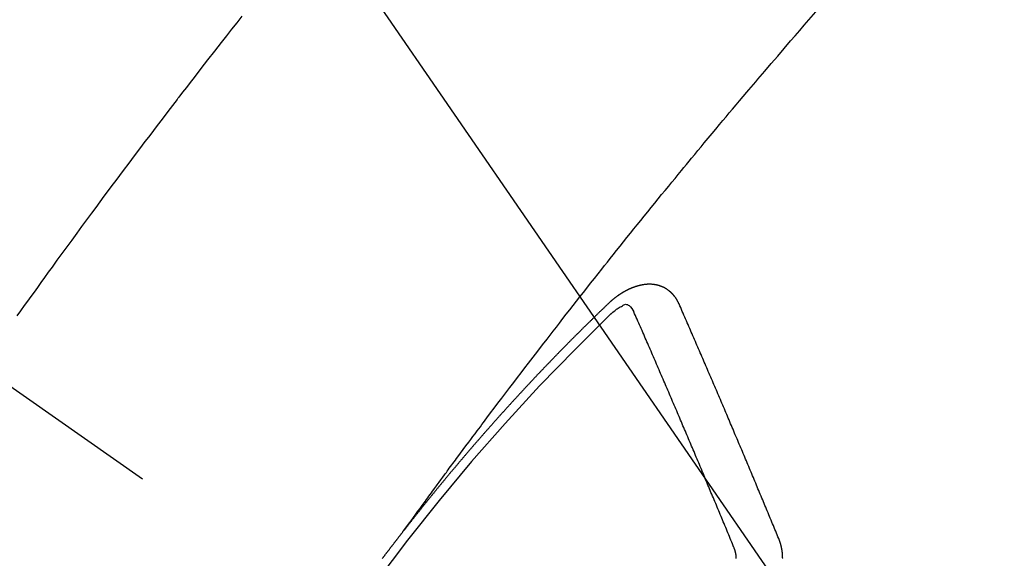
# Model space of a CAD drawing. Extents: x 55896 to 82369, y -11045 to -2175.
# Drawn here: x 73845 to 73860, y -4073 to -4065 of the extents above; entities that cross this region are included whole.
import ezdxf

# ---------------------------------------------------------------- set-up
doc = ezdxf.new("R2010")
doc.units = 0
doc.header["$LTSCALE"] = 50
doc.header["$MEASUREMENT"] = 0
doc.linetypes.add('CENTER2', pattern=[1.125, 0.75, -0.125, 0.125, -0.125])
doc.linetypes.add('HIDDEN', pattern=[0.375, 0.25, -0.125])
doc.layers.get('0').update_dxf_attribs({"linetype": 'CONTINUOUS'})
doc.layers.add('150-機器', color=8, linetype='CONTINUOUS')
doc.layers.add('160-文字', color=254, linetype='CONTINUOUS')
doc.styles.add('KH001', font='txt')
doc.dimstyles.new('KH1xx030', dxfattribs={"dimscale": 30, "dimtxt": 2, "dimasz": 0.6, "dimexe": 0.3, "dimexo": 1.2, "dimgap": 0.5, "dimtad": 3, "dimdec": 1, "dimdsep": 46, "dimlunit": 6, "dimtxsty": 'KH001', "dimblk": 'DOT', "dimcen": 1, "dimdle": 1, "dimclrd": 256, "dimclre": 256, "dimclrt": 256, "dimadec": 0, "dimazin": 0, "dimtfac": 1, "dimtdec": 1, "dimtix": 1, "dimtmove": 2, "dimatfit": 3, "dimldrblk": 'CLOSEDBLANK', "dimfxl": 1, "dimtolj": 1, "dimtzin": 0, "dimlwd": -1, "dimlwe": -1, "dimarcsym": 0})

# ---------------------------------------------------------------- blocks, each defined once
blk = doc.blocks.new('F402_H')
at = {"layer": '150-機器', "color": 13, "linetype": 'CENTER2'}
blk.add_line((0, 0), (244.018, -170.863), dxfattribs=at)
at = {"layer": '150-機器', "color": 13, "linetype": 'HIDDEN'}
for points in [[(216.509, -143.656), (216.432, -143.754), (216.355, -143.852), (216.278, -143.949), (216.201, -144.047), (216.099, -144.178), (215.997, -144.309), (215.896, -144.44), (215.795, -144.571), (215.737, -144.645), (215.68, -144.719), (215.623, -144.793), (215.566, -144.868), (215.56, -144.876), (215.554, -144.884), (215.547, -144.892), (215.541, -144.9), (215.471, -144.99), (215.402, -145.081), (215.333, -145.173), (215.264, -145.264), (215.214, -145.33), (215.164, -145.396), (215.113, -145.462), (215.063, -145.528), (214.982, -145.636), (214.901, -145.744), (214.82, -145.853), (214.738, -145.961), (214.682, -146.036), (214.626, -146.111), (214.57, -146.186), (214.514, -146.261), (214.451, -146.345), (214.39, -146.428), (214.328, -146.512), (214.266, -146.596), (214.192, -146.696), (214.118, -146.797), (214.044, -146.898), (213.97, -146.999), (213.897, -147.1), (213.823, -147.201), (213.749, -147.302), (213.676, -147.404), (213.621, -147.48), (213.566, -147.556), (213.511, -147.632), (213.457, -147.708), (213.408, -147.776), (213.359, -147.843), (213.311, -147.911), (213.262, -147.978), (213.208, -148.055), (213.153, -148.132)], [(218.921, -151.343), (218.966, -151.28), (219.012, -151.217), (219.058, -151.155), (219.103, -151.092), (219.135, -151.049), (219.166, -151.007), (219.197, -150.964), (219.228, -150.921), (219.246, -150.896), (219.264, -150.872), (219.282, -150.847), (219.299, -150.823), (219.317, -150.798), (219.335, -150.774), (219.353, -150.749), (219.37, -150.725), (219.384, -150.707), (219.397, -150.688), (219.411, -150.67), (219.424, -150.652), (219.451, -150.615), (219.478, -150.578), (219.505, -150.541), (219.532, -150.504), (219.545, -150.486), (219.559, -150.468), (219.572, -150.45), (219.586, -150.431), (219.603, -150.407), (219.621, -150.383), (219.639, -150.358), (219.657, -150.334), (219.676, -150.31), (219.694, -150.285), (219.712, -150.261), (219.73, -150.237), (219.771, -150.182), (219.811, -150.127), (219.852, -150.072), (219.892, -150.018), (219.924, -149.975), (219.956, -149.933), (219.988, -149.891), (220.019, -149.848), (220.042, -149.817), (220.066, -149.786), (220.089, -149.755), (220.112, -149.723), (220.165, -149.652), (220.219, -149.58), (220.274, -149.509), (220.328, -149.437), (220.387, -149.359), (220.446, -149.281), (220.506, -149.202), (220.565, -149.124), (220.62, -149.052), (220.675, -148.98), (220.73, -148.908), (220.785, -148.836), (220.854, -148.746), (220.923, -148.656), (220.992, -148.566), (221.061, -148.477), (221.108, -148.417), (221.154, -148.358), (221.2, -148.298), (221.246, -148.239), (221.297, -148.173), (221.348, -148.108), (221.399, -148.042), (221.45, -147.977), (221.501, -147.912), (221.552, -147.846), (221.604, -147.781), (221.655, -147.716), (221.711, -147.645), (221.767, -147.575), (221.823, -147.504), (221.878, -147.433), (221.92, -147.38), (221.962, -147.327), (222.004, -147.274), (222.047, -147.221), (222.098, -147.156), (222.15, -147.092), (222.201, -147.027), (222.253, -146.962), (222.305, -146.898), (222.356, -146.834), (222.408, -146.77), (222.46, -146.705), (222.512, -146.641), (222.564, -146.577), (222.615, -146.513), (222.667, -146.449), (222.719, -146.385), (222.771, -146.321), (222.824, -146.257), (222.876, -146.193), (222.923, -146.135), (222.971, -146.078), (223.018, -146.02), (223.066, -145.962), (223.103, -145.916), (223.141, -145.87), (223.179, -145.823), (223.217, -145.777), (223.264, -145.72), (223.312, -145.662), (223.36, -145.605), (223.407, -145.547), (223.464, -145.478), (223.522, -145.41), (223.579, -145.341), (223.636, -145.272), (223.684, -145.215), (223.732, -145.158), (223.78, -145.1), (223.828, -145.043), (223.881, -144.981), (223.934, -144.918), (223.987, -144.856), (224.04, -144.793), (224.073, -144.754), (224.107, -144.714), (224.14, -144.675), (224.174, -144.635), (224.207, -144.596), (224.241, -144.556), (224.275, -144.516), (224.309, -144.477), (224.405, -144.364), (224.502, -144.251), (224.598, -144.139), (224.695, -144.026), (224.763, -143.948), (224.831, -143.87), (224.898, -143.792), (224.966, -143.713), (225.073, -143.591)], [(223.03, -147.952), (223.029, -147.95), (223.028, -147.948), (223.027, -147.946), (223.026, -147.943), (223.024, -147.941), (223.023, -147.939), (223.022, -147.937), (223.021, -147.935), (223.021, -147.932), (223.02, -147.93), (223.018, -147.928), (223.017, -147.926), (223.016, -147.924), (223.014, -147.922), (223.014, -147.919), (223.013, -147.917), (223.012, -147.915), (223.01, -147.913), (223.009, -147.911), (223.008, -147.909), (223.007, -147.907), (223.006, -147.905), (223.005, -147.903), (223.003, -147.9), (223.002, -147.897), (223.001, -147.895), (223, -147.893), (222.999, -147.892), (222.997, -147.889), (222.996, -147.887), (222.995, -147.885), (222.994, -147.883), (222.992, -147.882), (222.991, -147.88), (222.989, -147.877), (222.988, -147.876), (222.987, -147.874), (222.986, -147.872), (222.984, -147.869), (222.983, -147.867), (222.982, -147.866), (222.981, -147.864), (222.98, -147.862), (222.978, -147.859), (222.977, -147.858), (222.975, -147.856), (222.974, -147.854), (222.973, -147.852), (222.971, -147.85), (222.969, -147.849), (222.968, -147.847), (222.967, -147.845), (222.965, -147.842), (222.964, -147.841), (222.963, -147.839), (222.962, -147.837), (222.959, -147.836), (222.958, -147.834), (222.956, -147.832), (222.955, -147.83), (222.954, -147.828), (222.952, -147.827), (222.951, -147.825), (222.949, -147.824), (222.947, -147.821), (222.946, -147.819), (222.945, -147.818), (222.944, -147.816), (222.941, -147.814), (222.94, -147.812), (222.938, -147.811), (222.937, -147.809), (222.935, -147.808), (222.934, -147.806), (222.932, -147.804), (222.931, -147.803), (222.929, -147.801), (222.927, -147.8), (222.926, -147.798), (222.924, -147.797), (222.922, -147.794), (222.921, -147.793), (222.919, -147.792), (222.918, -147.79), (222.916, -147.788), (222.914, -147.787), (222.913, -147.785), (222.911, -147.784), (222.909, -147.782), (222.908, -147.78), (222.906, -147.779), (222.905, -147.778), (222.902, -147.776), (222.901, -147.774), (222.899, -147.773), (222.898, -147.772), (222.895, -147.77), (222.894, -147.768), (222.893, -147.767), (222.891, -147.766), (222.889, -147.764), (222.887, -147.763), (222.885, -147.762), (222.884, -147.76), (222.882, -147.758), (222.88, -147.757), (222.879, -147.756), (222.877, -147.755), (222.874, -147.753), (222.873, -147.752), (222.871, -147.751), (222.869, -147.749), (222.867, -147.748), (222.865, -147.747), (222.864, -147.746), (222.861, -147.744), (222.86, -147.743), (222.858, -147.742), (222.856, -147.741), (222.854, -147.739), (222.852, -147.738), (222.851, -147.737), (222.849, -147.735), (222.847, -147.734), (222.845, -147.732), (222.843, -147.731), (222.842, -147.73), (222.839, -147.729), (222.837, -147.728), (222.835, -147.727), (222.834, -147.726), (222.831, -147.724), (222.83, -147.723), (222.828, -147.723), (222.826, -147.722), (222.823, -147.72), (222.822, -147.719), (222.82, -147.718), (222.818, -147.717), (222.816, -147.715), (222.814, -147.714), (222.812, -147.713), (222.81, -147.713), (222.808, -147.711), (222.806, -147.71), (222.804, -147.71), (222.802, -147.709), (222.8, -147.707), (222.797, -147.707), (222.796, -147.705), (222.794, -147.705), (222.791, -147.703), (222.79, -147.702), (222.787, -147.702), (222.786, -147.701), (222.783, -147.7), (222.781, -147.699), (222.779, -147.698), (222.777, -147.697), (222.776, -147.696), (222.773, -147.695), (222.771, -147.694), (222.769, -147.694), (222.767, -147.693), (222.765, -147.692), (222.762, -147.691), (222.76, -147.69), (222.758, -147.69), (222.756, -147.689), (222.753, -147.688), (222.752, -147.687), (222.75, -147.686), (222.747, -147.686), (222.746, -147.685), (222.743, -147.684), (222.74, -147.684), (222.739, -147.682), (222.737, -147.682), (222.734, -147.682), (222.732, -147.68), (222.73, -147.68), (222.728, -147.679), (222.725, -147.679), (222.724, -147.678), (222.721, -147.678), (222.718, -147.677), (222.716, -147.676), (222.715, -147.675), (222.712, -147.675), (222.71, -147.675), (222.707, -147.674), (222.705, -147.673), (222.703, -147.673), (222.701, -147.672), (222.699, -147.672), (222.697, -147.671), (222.694, -147.67), (222.691, -147.67), (222.689, -147.67), (222.687, -147.669), (222.685, -147.669), (222.683, -147.669), (222.68, -147.668), (222.677, -147.668), (222.675, -147.667), (222.673, -147.667), (222.671, -147.667), (222.669, -147.666), (222.666, -147.666), (222.664, -147.666), (222.662, -147.665), (222.659, -147.664), (222.657, -147.664), (222.655, -147.664), (222.652, -147.663), (222.65, -147.663), (222.648, -147.663), (222.645, -147.663), (222.643, -147.663), (222.641, -147.663), (222.639, -147.662), (222.636, -147.661), (222.633, -147.661), (222.631, -147.661), (222.628, -147.661), (222.626, -147.661), (222.624, -147.66), (222.621, -147.661), (222.619, -147.661), (222.617, -147.66), (222.615, -147.66), (222.612, -147.66), (222.61, -147.66), (222.607, -147.66), (222.605, -147.66), (222.602, -147.66), (222.6, -147.66), (222.597, -147.66), (222.594, -147.659), (222.592, -147.66), (222.589, -147.659), (222.587, -147.659), (222.584, -147.66), (222.582, -147.659), (222.579, -147.66), (222.577, -147.659), (222.574, -147.66), (222.572, -147.66), (222.569, -147.66), (222.567, -147.66), (222.564, -147.66), (222.562, -147.66), (222.559, -147.66), (222.557, -147.66), (222.555, -147.661), (222.553, -147.661), (222.55, -147.661), (222.548, -147.661), (222.545, -147.661), (222.543, -147.662), (222.54, -147.662), (222.538, -147.662), (222.535, -147.663), (222.533, -147.662), (222.53, -147.663), (222.527, -147.663), (222.525, -147.663), (222.522, -147.663), (222.519, -147.664), (222.517, -147.664), (222.515, -147.665), (222.512, -147.665), (222.51, -147.666), (222.507, -147.665), (222.505, -147.666), (222.502, -147.666), (222.499, -147.667), (222.497, -147.666), (222.495, -147.667), (222.492, -147.668), (222.489, -147.668), (222.486, -147.669), (222.484, -147.669), (222.482, -147.669), (222.479, -147.67), (222.477, -147.671), (222.474, -147.671), (222.471, -147.672), (222.468, -147.672), (222.466, -147.673), (222.463, -147.673), (222.461, -147.674), (222.458, -147.675), (222.455, -147.675), (222.453, -147.676), (222.45, -147.676), (222.448, -147.677), (222.445, -147.678), (222.442, -147.678), (222.44, -147.679), (222.438, -147.68), (222.435, -147.68), (222.432, -147.681), (222.429, -147.681), (222.427, -147.682), (222.424, -147.683), (222.422, -147.683), (222.419, -147.684), (222.417, -147.685), (222.414, -147.685), (222.411, -147.686), (222.409, -147.687), (222.406, -147.688), (222.403, -147.689), (222.401, -147.689), (222.399, -147.69), (222.396, -147.691), (222.393, -147.691), (222.39, -147.693), (222.388, -147.694), (222.385, -147.694), (222.383, -147.695), (222.38, -147.696), (222.377, -147.697), (222.375, -147.698), (222.372, -147.698), (222.369, -147.699), (222.367, -147.701), (222.364, -147.701), (222.362, -147.702), (222.359, -147.703), (222.356, -147.704), (222.354, -147.705), (222.351, -147.706), (222.349, -147.708), (222.346, -147.708), (222.343, -147.709), (222.341, -147.71), (222.338, -147.711), (222.336, -147.712), (222.332, -147.713), (222.331, -147.714), (222.328, -147.715), (222.324, -147.716), (222.322, -147.717), (222.319, -147.719), (222.317, -147.72), (222.314, -147.72), (222.312, -147.722), (222.309, -147.722), (222.306, -147.724), (222.304, -147.725), (222.301, -147.727), (222.298, -147.727), (222.296, -147.729), (222.293, -147.73), (222.291, -147.731), (222.288, -147.732), (222.285, -147.734), (222.283, -147.735), (222.28, -147.736), (222.278, -147.737), (222.275, -147.739), (222.273, -147.74), (222.269, -147.741), (222.267, -147.742), (222.264, -147.743), (222.261, -147.745), (222.26, -147.746), (222.256, -147.748), (222.254, -147.749), (222.251, -147.75), (222.249, -147.751), (222.246, -147.753), (222.243, -147.754), (222.241, -147.755), (222.239, -147.757), (222.235, -147.758), (222.233, -147.759), (222.231, -147.761), (222.227, -147.763), (222.225, -147.764), (222.223, -147.766), (222.219, -147.767), (222.218, -147.768), (222.215, -147.77), (222.212, -147.771), (222.21, -147.772), (222.207, -147.774), (222.205, -147.776), (222.201, -147.777), (222.199, -147.778), (222.197, -147.78), (222.193, -147.782), (222.191, -147.783), (222.189, -147.784), (222.186, -147.786), (222.184, -147.788), (222.18, -147.79), (222.178, -147.791), (222.176, -147.792), (222.173, -147.794), (222.17, -147.796), (222.168, -147.798), (222.165, -147.799), (222.163, -147.8), (222.161, -147.802), (222.158, -147.804), (222.155, -147.806), (222.152, -147.807), (222.15, -147.809), (222.147, -147.811), (222.145, -147.812), (222.143, -147.814), (222.14, -147.816), (222.137, -147.817), (222.134, -147.819), (222.132, -147.821), (222.129, -147.823), (222.127, -147.825), (222.124, -147.827), (222.121, -147.829), (222.12, -147.83), (222.117, -147.832), (222.114, -147.833), (222.112, -147.835), (222.109, -147.837), (222.107, -147.839), (222.104, -147.841), (222.102, -147.843), (222.099, -147.845), (222.096, -147.846), (222.093, -147.848), (222.091, -147.85), (222.089, -147.852), (222.087, -147.854), (222.084, -147.856), (222.082, -147.858), (222.079, -147.86), (222.076, -147.862), (222.074, -147.863), (222.071, -147.865), (222.069, -147.867), (222.066, -147.869), (222.064, -147.871), (222.061, -147.874), (222.058, -147.876), (222.056, -147.877), (222.054, -147.88), (222.051, -147.882), (222.049, -147.884), (222.046, -147.886), (222.044, -147.887), (222.041, -147.889), (222.04, -147.892), (222.036, -147.894), (222.034, -147.896), (222.031, -147.898), (222.029, -147.9), (222.027, -147.902), (222.025, -147.904), (222.022, -147.906), (222.019, -147.909), (222.017, -147.911), (222.015, -147.913), (222.012, -147.915), (222.01, -147.917), (222.008, -147.919), (222.005, -147.922), (222.002, -147.924), (222, -147.926), (221.998, -147.928), (221.995, -147.93), (221.992, -147.933), (221.99, -147.935), (221.988, -147.937), (221.986, -147.939), (221.983, -147.941), (221.981, -147.944)], [(221.981, -147.944), (221.974, -147.951), (221.967, -147.957), (221.96, -147.963), (221.954, -147.969), (221.948, -147.976), (221.94, -147.983), (221.934, -147.989), (221.927, -147.995), (221.92, -148.002), (221.913, -148.008), (221.907, -148.015), (221.9, -148.022), (221.893, -148.028), (221.886, -148.034), (221.88, -148.04), (221.873, -148.048), (221.866, -148.054), (221.859, -148.06), (221.853, -148.066), (221.845, -148.073), (221.839, -148.08), (221.833, -148.086), (221.826, -148.093), (221.819, -148.099), (221.812, -148.106), (221.806, -148.113), (221.799, -148.119), (221.792, -148.125), (221.785, -148.132), (221.779, -148.139), (221.772, -148.145), (221.765, -148.151), (221.758, -148.158), (221.752, -148.165), (221.745, -148.171), (221.738, -148.178), (221.732, -148.184), (221.725, -148.191), (221.718, -148.198), (221.711, -148.204), (221.705, -148.211), (221.698, -148.218), (221.691, -148.224), (221.685, -148.23), (221.679, -148.237), (221.671, -148.244), (221.664, -148.25), (221.658, -148.257), (221.651, -148.264), (221.644, -148.27), (221.638, -148.276), (221.632, -148.283), (221.624, -148.29), (221.617, -148.296), (221.611, -148.303), (221.605, -148.309), (221.597, -148.316), (221.591, -148.323), (221.585, -148.329), (221.577, -148.336), (221.571, -148.343), (221.565, -148.349), (221.558, -148.355), (221.551, -148.363), (221.544, -148.369), (221.538, -148.376), (221.531, -148.383), (221.524, -148.389), (221.518, -148.396), (221.512, -148.402), (221.504, -148.409), (221.497, -148.416), (221.491, -148.422), (221.484, -148.429), (221.478, -148.436), (221.471, -148.442), (221.464, -148.449), (221.458, -148.456), (221.451, -148.462), (221.444, -148.469), (221.438, -148.476), (221.431, -148.482), (221.425, -148.489), (221.418, -148.496), (221.411, -148.502), (221.405, -148.509), (221.398, -148.516), (221.392, -148.523), (221.385, -148.529), (221.378, -148.536), (221.372, -148.543), (221.365, -148.549), (221.358, -148.557), (221.352, -148.563), (221.346, -148.57), (221.338, -148.577), (221.331, -148.583), (221.325, -148.59), (221.318, -148.597), (221.312, -148.604), (221.305, -148.61), (221.299, -148.617), (221.292, -148.624), (221.285, -148.63), (221.279, -148.637), (221.272, -148.644), (221.266, -148.65), (221.259, -148.657), (221.253, -148.664), (221.246, -148.67), (221.239, -148.678), (221.233, -148.684), (221.226, -148.692), (221.219, -148.698), (221.213, -148.705), (221.206, -148.712), (221.2, -148.719), (221.193, -148.725), (221.187, -148.732), (221.18, -148.739), (221.174, -148.745), (221.167, -148.752), (221.161, -148.759), (221.153, -148.766), (221.147, -148.773), (221.14, -148.779), (221.134, -148.787), (221.127, -148.793), (221.121, -148.8), (221.114, -148.807), (221.108, -148.814), (221.101, -148.821), (221.095, -148.827), (221.088, -148.834), (221.081, -148.841), (221.074, -148.847), (221.068, -148.855), (221.061, -148.861), (221.055, -148.868), (221.049, -148.876), (221.042, -148.882), (221.035, -148.889), (221.029, -148.896), (221.023, -148.902), (221.015, -148.909), (221.009, -148.916), (221.002, -148.923), (220.996, -148.93), (220.99, -148.937), (220.983, -148.944), (220.977, -148.951), (220.969, -148.958), (220.963, -148.964), (220.957, -148.971), (220.95, -148.978), (220.944, -148.985), (220.937, -148.992), (220.931, -148.999), (220.925, -149.006), (220.917, -149.013), (220.911, -149.019), (220.904, -149.026), (220.898, -149.033), (220.892, -149.041), (220.885, -149.047), (220.879, -149.054), (220.871, -149.061), (220.865, -149.068), (220.859, -149.075), (220.852, -149.081), (220.846, -149.089), (220.84, -149.096), (220.833, -149.102), (220.826, -149.11), (220.82, -149.116), (220.813, -149.123), (220.807, -149.13), (220.801, -149.138), (220.794, -149.144), (220.787, -149.152), (220.781, -149.158), (220.774, -149.165), (220.768, -149.172), (220.762, -149.179), (220.755, -149.186), (220.749, -149.193), (220.742, -149.2), (220.735, -149.207), (220.729, -149.214), (220.723, -149.221), (220.715, -149.228), (220.709, -149.235), (220.704, -149.242), (220.696, -149.249), (220.69, -149.255), (220.684, -149.263), (220.678, -149.27), (220.67, -149.277), (220.664, -149.284), (220.658, -149.291), (220.651, -149.297), (220.645, -149.305), (220.639, -149.312), (220.632, -149.319), (220.625, -149.326), (220.619, -149.333), (220.613, -149.34), (220.607, -149.347), (220.599, -149.354), (220.593, -149.361), (220.587, -149.368), (220.581, -149.375), (220.574, -149.382), (220.568, -149.389), (220.561, -149.396), (220.555, -149.403), (220.548, -149.41), (220.542, -149.417), (220.535, -149.424), (220.529, -149.431), (220.522, -149.438), (220.516, -149.445), (220.509, -149.453), (220.503, -149.459), (220.497, -149.467), (220.49, -149.473), (220.484, -149.481), (220.478, -149.488), (220.471, -149.495), (220.465, -149.502), (220.458, -149.509), (220.452, -149.516), (220.445, -149.523), (220.439, -149.53), (220.433, -149.538), (220.426, -149.544), (220.419, -149.552), (220.414, -149.558), (220.407, -149.566), (220.401, -149.573), (220.394, -149.58), (220.388, -149.587), (220.381, -149.594), (220.375, -149.601), (220.369, -149.609), (220.363, -149.615), (220.356, -149.623), (220.349, -149.63), (220.343, -149.637), (220.336, -149.644), (220.33, -149.651), (220.324, -149.659), (220.318, -149.665), (220.311, -149.673), (220.305, -149.68), (220.298, -149.687), (220.292, -149.694), (220.285, -149.701), (220.279, -149.708), (220.273, -149.716), (220.267, -149.722), (220.26, -149.73), (220.254, -149.737), (220.248, -149.744), (220.241, -149.751), (220.235, -149.758), (220.228, -149.766), (220.222, -149.773), (220.216, -149.78), (220.21, -149.787), (220.203, -149.795), (220.197, -149.801), (220.191, -149.809), (220.185, -149.816), (220.178, -149.823), (220.172, -149.831), (220.165, -149.837), (220.158, -149.845), (220.152, -149.852), (220.146, -149.859), (220.14, -149.866), (220.133, -149.873), (220.127, -149.88), (220.121, -149.888), (220.114, -149.895), (220.108, -149.902), (220.102, -149.91), (220.096, -149.917), (220.089, -149.924), (220.083, -149.931), (220.077, -149.939), (220.071, -149.945), (220.064, -149.953), (220.058, -149.961), (220.052, -149.967), (220.045, -149.975), (220.039, -149.982), (220.033, -149.989), (220.027, -149.996), (220.02, -150.004), (220.014, -150.011), (220.008, -150.018), (220.001, -150.026), (219.995, -150.032), (219.989, -150.04), (219.983, -150.047), (219.976, -150.054), (219.97, -150.062), (219.964, -150.069), (219.957, -150.076), (219.951, -150.083), (219.945, -150.091), (219.939, -150.098), (219.932, -150.105), (219.925, -150.113), (219.92, -150.12), (219.913, -150.127), (219.907, -150.134), (219.9, -150.142), (219.894, -150.149), (219.888, -150.156), (219.882, -150.164), (219.876, -150.171), (219.87, -150.178), (219.863, -150.186), (219.857, -150.193), (219.851, -150.2), (219.845, -150.207), (219.838, -150.215), (219.832, -150.222), (219.826, -150.229), (219.819, -150.237), (219.813, -150.244), (219.807, -150.252), (219.801, -150.259), (219.795, -150.266), (219.788, -150.274), (219.782, -150.28), (219.776, -150.288), (219.769, -150.296), (219.763, -150.302), (219.757, -150.31), (219.752, -150.317), (219.745, -150.325), (219.739, -150.333), (219.733, -150.339), (219.726, -150.347), (219.72, -150.354), (219.714, -150.361), (219.708, -150.37), (219.702, -150.376), (219.695, -150.384), (219.689, -150.392), (219.683, -150.398), (219.676, -150.406), (219.67, -150.413), (219.665, -150.421), (219.658, -150.428), (219.652, -150.435), (219.646, -150.443), (219.64, -150.45), (219.633, -150.457), (219.627, -150.465), (219.621, -150.472), (219.615, -150.48), (219.608, -150.487), (219.602, -150.494), (219.597, -150.502), (219.591, -150.509), (219.584, -150.517), (219.578, -150.524), (219.572, -150.531), (219.566, -150.539), (219.559, -150.547), (219.553, -150.554), (219.547, -150.561), (219.541, -150.569), (219.535, -150.576), (219.529, -150.584), (219.523, -150.591), (219.516, -150.598), (219.511, -150.606), (219.505, -150.613), (219.498, -150.621), (219.491, -150.628), (219.486, -150.636), (219.48, -150.643), (219.473, -150.651), (219.467, -150.658), (219.462, -150.666), (219.456, -150.673), (219.449, -150.68), (219.443, -150.688), (219.437, -150.695), (219.431, -150.703), (219.424, -150.71), (219.419, -150.718), (219.413, -150.725), (219.406, -150.733), (219.4, -150.74), (219.394, -150.748), (219.388, -150.755), (219.382, -150.762), (219.376, -150.77), (219.37, -150.778), (219.364, -150.785), (219.357, -150.792), (219.352, -150.8), (219.345, -150.807), (219.339, -150.815), (219.334, -150.822), (219.327, -150.83), (219.321, -150.837), (219.316, -150.845), (219.309, -150.852), (219.302, -150.86), (219.297, -150.867), (219.291, -150.875), (219.284, -150.883), (219.279, -150.89), (219.273, -150.897), (219.266, -150.905), (219.261, -150.912), (219.254, -150.92), (219.248, -150.928), (219.243, -150.935), (219.236, -150.943), (219.23, -150.951), (219.224, -150.958), (219.218, -150.965), (219.212, -150.973), (219.206, -150.98), (219.2, -150.988), (219.194, -150.996), (219.188, -151.003), (219.182, -151.011), (219.176, -151.018), (219.17, -151.025), (219.164, -151.033), (219.157, -151.041), (219.152, -151.048), (219.146, -151.056), (219.14, -151.064), (219.134, -151.071), (219.128, -151.078), (219.122, -151.087), (219.116, -151.093), (219.11, -151.102), (219.104, -151.109), (219.098, -151.117), (219.092, -151.124), (219.085, -151.132), (219.08, -151.14), (219.074, -151.147), (219.068, -151.155), (219.061, -151.162), (219.056, -151.17), (219.05, -151.177), (219.044, -151.186), (219.038, -151.192), (219.032, -151.2), (219.026, -151.208), (219.021, -151.215), (219.014, -151.223), (219.008, -151.231), (219.002, -151.238), (218.996, -151.246), (218.99, -151.254), (218.984, -151.261), (218.979, -151.269), (218.972, -151.276), (218.966, -151.284), (218.96, -151.291), (218.955, -151.299), (218.948, -151.307), (218.943, -151.314), (218.936, -151.322), (218.931, -151.33), (218.925, -151.337)], [(222.012, -148.105), (222.028, -148.091), (222.045, -148.077), (222.061, -148.063), (222.077, -148.05), (222.088, -148.041), (222.099, -148.033), (222.109, -148.025), (222.12, -148.018), (222.137, -148.008), (222.153, -147.998), (222.17, -147.989), (222.187, -147.979), (222.198, -147.973), (222.209, -147.967), (222.22, -147.962), (222.232, -147.959), (222.246, -147.96), (222.26, -147.964), (222.273, -147.97), (222.286, -147.978), (222.308, -147.997), (222.326, -148.02), (222.342, -148.045), (222.356, -148.071)], [(224.528, -151.485), (224.517, -151.457), (224.505, -151.43), (224.494, -151.403), (224.483, -151.375), (224.472, -151.347), (224.461, -151.32), (224.449, -151.292), (224.437, -151.264), (224.426, -151.237), (224.415, -151.21), (224.404, -151.182), (224.391, -151.154), (224.38, -151.127), (224.369, -151.1), (224.358, -151.072), (224.346, -151.045), (224.335, -151.016), (224.324, -150.989), (224.312, -150.961), (224.3, -150.933), (224.289, -150.906), (224.278, -150.879), (224.266, -150.851), (224.254, -150.823), (224.243, -150.796), (224.231, -150.768), (224.22, -150.741), (224.208, -150.713), (224.196, -150.685), (224.186, -150.657), (224.174, -150.63), (224.162, -150.602), (224.151, -150.574), (224.139, -150.546), (224.128, -150.519), (224.116, -150.492), (224.104, -150.464), (224.093, -150.436), (224.081, -150.408), (224.07, -150.381), (224.058, -150.353), (224.046, -150.326), (224.035, -150.297), (224.024, -150.27), (224.011, -150.242), (224, -150.214), (223.988, -150.186), (223.977, -150.159), (223.965, -150.131), (223.953, -150.104), (223.941, -150.076), (223.929, -150.048), (223.918, -150.02), (223.906, -149.992), (223.895, -149.965), (223.883, -149.937), (223.87, -149.909), (223.86, -149.881), (223.848, -149.853), (223.836, -149.825), (223.824, -149.798), (223.812, -149.77), (223.8, -149.742), (223.789, -149.714), (223.777, -149.686), (223.765, -149.659), (223.753, -149.631), (223.741, -149.603), (223.729, -149.575), (223.717, -149.547), (223.706, -149.52), (223.694, -149.492), (223.682, -149.464), (223.67, -149.436), (223.659, -149.408), (223.647, -149.38), (223.635, -149.352), (223.623, -149.324), (223.611, -149.296), (223.598, -149.268), (223.587, -149.241), (223.575, -149.213), (223.563, -149.185), (223.551, -149.157), (223.539, -149.129), (223.527, -149.101), (223.515, -149.073), (223.503, -149.045), (223.491, -149.018), (223.479, -148.99), (223.467, -148.962), (223.455, -148.934), (223.443, -148.906), (223.431, -148.877), (223.419, -148.849), (223.407, -148.821), (223.395, -148.793), (223.383, -148.766), (223.371, -148.738), (223.359, -148.71), (223.347, -148.682), (223.335, -148.654), (223.323, -148.626), (223.311, -148.598), (223.298, -148.57), (223.286, -148.542), (223.274, -148.514), (223.261, -148.485), (223.249, -148.458), (223.237, -148.43), (223.225, -148.402), (223.213, -148.374), (223.201, -148.346), (223.189, -148.318), (223.177, -148.29), (223.164, -148.261), (223.152, -148.233), (223.14, -148.205), (223.128, -148.177), (223.116, -148.149), (223.104, -148.121), (223.091, -148.092), (223.079, -148.064), (223.067, -148.036), (223.055, -148.008), (223.042, -147.98), (223.03, -147.952)], [(223.849, -151.591), (223.838, -151.564), (223.827, -151.536), (223.816, -151.509), (223.805, -151.481), (223.793, -151.454), (223.782, -151.426), (223.771, -151.399), (223.76, -151.372), (223.748, -151.344), (223.737, -151.317), (223.726, -151.29), (223.714, -151.262), (223.702, -151.234), (223.691, -151.207), (223.68, -151.179), (223.669, -151.152), (223.657, -151.125), (223.645, -151.097), (223.634, -151.069), (223.623, -151.042), (223.611, -151.015), (223.6, -150.987), (223.588, -150.959), (223.577, -150.932), (223.565, -150.905), (223.554, -150.877), (223.542, -150.849), (223.531, -150.822), (223.52, -150.795), (223.507, -150.767), (223.496, -150.739), (223.485, -150.712), (223.474, -150.684), (223.462, -150.657), (223.45, -150.629), (223.439, -150.602), (223.427, -150.574), (223.416, -150.546), (223.404, -150.519), (223.393, -150.49), (223.382, -150.463), (223.37, -150.435), (223.358, -150.408), (223.346, -150.38), (223.335, -150.352), (223.324, -150.325), (223.312, -150.297), (223.3, -150.27), (223.288, -150.242), (223.277, -150.214), (223.265, -150.186), (223.254, -150.159), (223.241, -150.131), (223.23, -150.104), (223.218, -150.076), (223.207, -150.048), (223.195, -150.02), (223.183, -149.993), (223.171, -149.965), (223.159, -149.937), (223.148, -149.91), (223.136, -149.882), (223.125, -149.854), (223.113, -149.827), (223.1, -149.799), (223.089, -149.771), (223.077, -149.743), (223.066, -149.716), (223.054, -149.688), (223.042, -149.66), (223.03, -149.633), (223.018, -149.605), (223.006, -149.577), (222.995, -149.549), (222.983, -149.521), (222.971, -149.493), (222.959, -149.466), (222.947, -149.438), (222.935, -149.41), (222.923, -149.382), (222.911, -149.354), (222.9, -149.327), (222.888, -149.299), (222.876, -149.271), (222.864, -149.243), (222.852, -149.215), (222.84, -149.188), (222.828, -149.16), (222.816, -149.132), (222.804, -149.104), (222.792, -149.076), (222.78, -149.048), (222.769, -149.021), (222.756, -148.993), (222.744, -148.965), (222.732, -148.937), (222.72, -148.909), (222.708, -148.881), (222.696, -148.853), (222.684, -148.825), (222.672, -148.797), (222.66, -148.769), (222.648, -148.741), (222.636, -148.714), (222.624, -148.686), (222.612, -148.658), (222.6, -148.63), (222.588, -148.602), (222.576, -148.574), (222.564, -148.546), (222.552, -148.518), (222.54, -148.49), (222.527, -148.462), (222.515, -148.434), (222.503, -148.406), (222.49, -148.378), (222.478, -148.35), (222.466, -148.322), (222.454, -148.294), (222.442, -148.266), (222.43, -148.238), (222.417, -148.211), (222.405, -148.183), (222.392, -148.155), (222.38, -148.127), (222.368, -148.099), (222.356, -148.071)], [(218.603, -151.756), (218.607, -151.751), (218.611, -151.745), (218.616, -151.74), (218.619, -151.735), (218.623, -151.729), (218.627, -151.724), (218.632, -151.718), (218.635, -151.714), (218.639, -151.708), (218.643, -151.702), (218.648, -151.698), (218.652, -151.692), (218.656, -151.686), (218.659, -151.681), (218.664, -151.676), (218.668, -151.671), (218.672, -151.665), (218.675, -151.66), (218.68, -151.655), (218.684, -151.649), (218.688, -151.644), (218.692, -151.638), (218.696, -151.633), (218.7, -151.628), (218.704, -151.623), (218.709, -151.618), (218.712, -151.613), (218.716, -151.607), (218.72, -151.601), (218.725, -151.596), (218.728, -151.591), (218.732, -151.585), (218.737, -151.58), (218.741, -151.575), (218.745, -151.57), (218.749, -151.565), (218.753, -151.56), (218.757, -151.554), (218.761, -151.548), (218.766, -151.543), (218.769, -151.538), (218.773, -151.532), (218.778, -151.527), (218.781, -151.522), (218.785, -151.517), (218.79, -151.512), (218.794, -151.507), (218.798, -151.501), (218.802, -151.496), (218.806, -151.491), (218.81, -151.485), (218.815, -151.48), (218.819, -151.474), (218.822, -151.469), (218.826, -151.464), (218.831, -151.459), (218.834, -151.454), (218.838, -151.448), (218.843, -151.443), (218.847, -151.438), (218.851, -151.432), (218.856, -151.427), (218.859, -151.422), (218.863, -151.416), (218.868, -151.411), (218.872, -151.405), (218.875, -151.401), (218.88, -151.395), (218.884, -151.39), (218.887, -151.385), (218.892, -151.38), (218.896, -151.374), (218.9, -151.369), (218.905, -151.364), (218.909, -151.358), (218.912, -151.353), (218.917, -151.348), (218.921, -151.342), (218.925, -151.337)], [(224.576, -151.753), (224.577, -151.749), (224.576, -151.746), (224.576, -151.744), (224.576, -151.74), (224.576, -151.738), (224.576, -151.734), (224.576, -151.732), (224.576, -151.729), (224.576, -151.725), (224.575, -151.723), (224.576, -151.72), (224.576, -151.717), (224.575, -151.714), (224.575, -151.711), (224.575, -151.708), (224.575, -151.705), (224.575, -151.703), (224.575, -151.699), (224.574, -151.696), (224.574, -151.694), (224.573, -151.691), (224.574, -151.688), (224.574, -151.685), (224.573, -151.682), (224.573, -151.679), (224.572, -151.677), (224.572, -151.673), (224.572, -151.67), (224.572, -151.668), (224.572, -151.665), (224.571, -151.662), (224.571, -151.66), (224.571, -151.656), (224.57, -151.653), (224.57, -151.651), (224.569, -151.648), (224.569, -151.645), (224.569, -151.643), (224.569, -151.64), (224.568, -151.637), (224.568, -151.634), (224.567, -151.632), (224.567, -151.629), (224.566, -151.626), (224.566, -151.623), (224.565, -151.621), (224.565, -151.618), (224.564, -151.615), (224.564, -151.612), (224.563, -151.609), (224.563, -151.607), (224.562, -151.604), (224.562, -151.601), (224.561, -151.598), (224.561, -151.596), (224.56, -151.593), (224.56, -151.59), (224.56, -151.588), (224.559, -151.586), (224.559, -151.583), (224.557, -151.58), (224.557, -151.577), (224.556, -151.574), (224.556, -151.571), (224.555, -151.569), (224.554, -151.567), (224.554, -151.564), (224.553, -151.561), (224.552, -151.559), (224.552, -151.556), (224.551, -151.554), (224.551, -151.551), (224.55, -151.549), (224.549, -151.546), (224.549, -151.543), (224.548, -151.541), (224.547, -151.539), (224.546, -151.537), (224.546, -151.534), (224.545, -151.531), (224.543, -151.528), (224.543, -151.526), (224.542, -151.524), (224.541, -151.521), (224.54, -151.519), (224.54, -151.516), (224.539, -151.514), (224.538, -151.511), (224.537, -151.51), (224.537, -151.507), (224.535, -151.504), (224.534, -151.501), (224.533, -151.499), (224.533, -151.497), (224.532, -151.495), (224.531, -151.492), (224.53, -151.49), (224.53, -151.487), (224.528, -151.485)], [(223.884, -151.754), (223.884, -151.751), (223.884, -151.747), (223.883, -151.744), (223.883, -151.741), (223.883, -151.737), (223.883, -151.733), (223.882, -151.73), (223.882, -151.727), (223.882, -151.723), (223.882, -151.72), (223.882, -151.717), (223.881, -151.713), (223.881, -151.71), (223.881, -151.706), (223.88, -151.703), (223.88, -151.699), (223.879, -151.696), (223.879, -151.693), (223.879, -151.69), (223.877, -151.687), (223.877, -151.683), (223.877, -151.68), (223.876, -151.677), (223.876, -151.673), (223.875, -151.671), (223.874, -151.667), (223.873, -151.665), (223.874, -151.661), (223.872, -151.658), (223.872, -151.655), (223.87, -151.651), (223.87, -151.649), (223.869, -151.646), (223.868, -151.643), (223.868, -151.64), (223.866, -151.636), (223.866, -151.634), (223.865, -151.63), (223.864, -151.628), (223.864, -151.625), (223.862, -151.622), (223.861, -151.619), (223.86, -151.616), (223.859, -151.613), (223.858, -151.611), (223.857, -151.608), (223.856, -151.605), (223.855, -151.603), (223.853, -151.599), (223.852, -151.597), (223.851, -151.594), (223.849, -151.591)]]:
    blk.add_lwpolyline(points, dxfattribs=at)
blk.add_arc((243.713, -170.649), 31.291, 133.8895, 156.1104, dxfattribs=at)
blk = doc.blocks.new('_ClosedBlank')
at = {"color": 0, "linetype": 'ByBlock', "lineweight": -2}
for p, q in [((-1, 0.16667), (0, 0)), ((-1, 0.16667), (-1, -0.16667)), ((0, 0), (-1, -0.16667))]:
    blk.add_line(p, q, dxfattribs=at)
blk = doc.blocks.new('_Dot')
at = {"color": 0, "linetype": 'ByBlock', "lineweight": -2}
blk.add_line((-0.5, 0), (-1, 0), dxfattribs=at)
at = {"color": 0, "linetype": 'ByBlock', "const_width": 0.5}
blk.add_lwpolyline([(-0.25, 0, 1), (0.25, 0, 1)], format="xyb", close=True, dxfattribs=at)

msp = doc.modelspace()

# ---------------------------------------------------------------- block references
at = {"layer": '150-機器'}
msp.add_blockref('F402_H', (73632.18, -3921.398), dxfattribs=at)

# ---------------------------------------------------------------- leaders
at = {"layer": '160-文字', "annotation_type": 0, "has_hookline": 1, "hookline_direction": 0, "text_width": 1398.579}
msp.add_leader([(73512.187, -3914.209), (74464.707, -4957.635), (74482.707, -4957.635)], dimstyle='KH1xx030', override={"dimgap": 0.5, "dimtad": 1}, dxfattribs=at)
at = {"layer": '160-文字'}
msp.add_leader([(73752.187, -3921.59), (74464.707, -4957.635)], dimstyle='KH1xx030', override={"dimgap": 0.5, "dimtad": 1}, dxfattribs=at)

doc.saveas('drawing.dxf')
